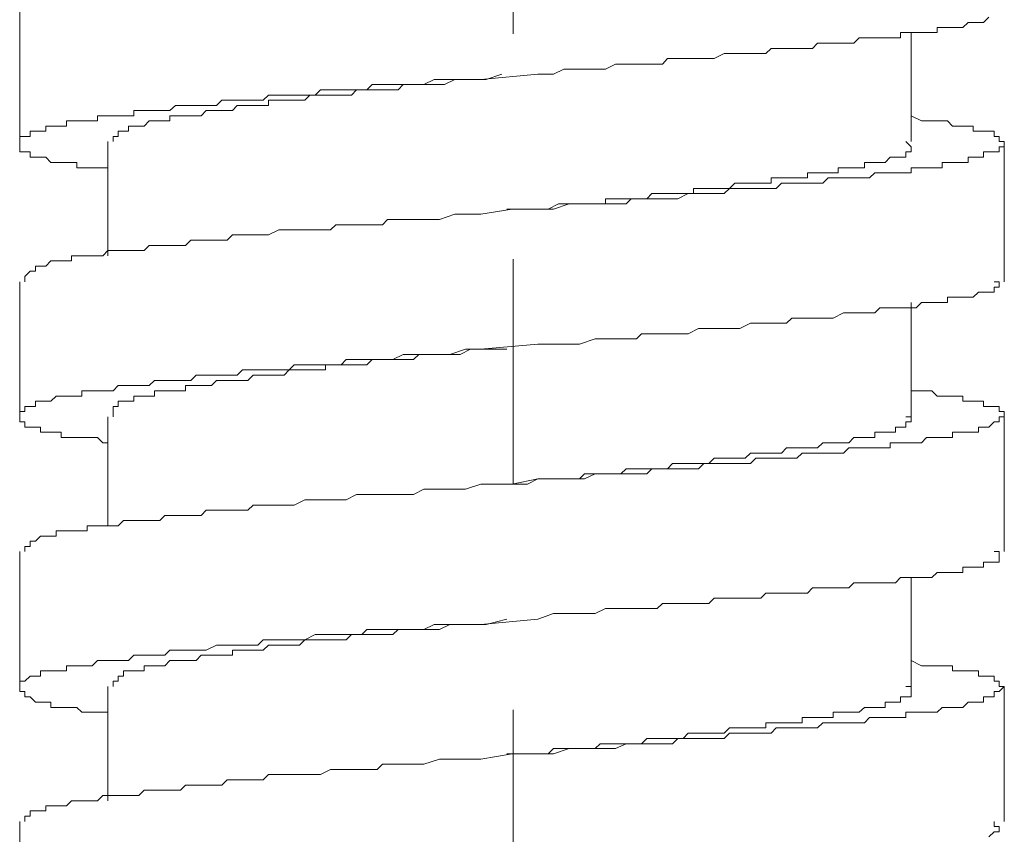
# Model space of a CAD drawing. Units: inches. Extents: x 6.9 to 90, y 222 to 281.2.
# Drawn here: x 71.1 to 72.6, y 240.7 to 241.9 of the extents above; entities that cross this region are included whole.
import ezdxf

# ---------------------------------------------------------------- set-up
doc = ezdxf.new("R2010")
doc.units = ezdxf.units.IN
doc.header["$MEASUREMENT"] = 0
doc.linetypes.add('AI-Linetype-1', pattern=[0.705556, 0.352778, -0.352778])
doc.layers.add('图层 1', color=7, linetype='Continuous')

msp = doc.modelspace()

# ---------------------------------------------------------------- linework, layer by layer
at = {"layer": '图层 1', "linetype": 'AI-Linetype-1', "lineweight": 9}
msp.add_lwpolyline([(71.8625, 257.0794), (71.8625, 234.1327)], dxfattribs=at)
at = {"layer": '图层 1', "lineweight": 9}
for points in [[(71.0897, 241.952), (71.0897, 241.741)], [(71.2279, 241.7001), (71.2199, 241.7001), (71.2117, 241.7001), (71.2034, 241.7001), (71.1953, 241.7001), (71.1872, 241.7001), (71.1791, 241.7001), (71.1791, 241.7082), (71.1708, 241.7082), (71.1631, 241.7082), (71.1548, 241.7082), (71.1466, 241.7082), (71.1386, 241.7082), (71.1307, 241.7165), (71.1223, 241.7165), (71.1145, 241.7165), (71.1063, 241.7165), (71.1063, 241.7248), (71.098, 241.7248), (71.0897, 241.7248), (71.0897, 241.7329), (71.0897, 241.741), (71.0897, 241.7491), (71.098, 241.7491), (71.1063, 241.7491), (71.1063, 241.7573), (71.1145, 241.7573), (71.1223, 241.7573), (71.1307, 241.7573), (71.1307, 241.7653), (71.1386, 241.7653), (71.1466, 241.7653), (71.1548, 241.7653), (71.1631, 241.7653), (71.1631, 241.7734), (71.1708, 241.7734), (71.1791, 241.7734), (71.1872, 241.7734), (71.1953, 241.7734), (71.2034, 241.7734), (71.2117, 241.7734), (71.2117, 241.7815), (71.2199, 241.7815), (71.2279, 241.7815), (71.236, 241.7815), (71.2441, 241.7815), (71.2522, 241.7815), (71.2601, 241.7815), (71.2683, 241.7815), (71.2683, 241.7895), (71.2764, 241.7895), (71.2844, 241.7895), (71.2925, 241.7895), (71.3009, 241.7895), (71.3092, 241.7895), (71.3169, 241.7895), (71.325, 241.7895), (71.3335, 241.7976), (71.3416, 241.7976), (71.3493, 241.7976), (71.3577, 241.7976), (71.3658, 241.7976), (71.3738, 241.7976), (71.3819, 241.7976), (71.3981, 241.7976), (71.4063, 241.8057), (71.4144, 241.8057), (71.4227, 241.8057), (71.4304, 241.8057), (71.4387, 241.8057), (71.4468, 241.8057), (71.4628, 241.8057), (71.4711, 241.8057), (71.4792, 241.8138), (71.4873, 241.8138), (71.4955, 241.8138), (71.5116, 241.8138), (71.5197, 241.8138), (71.5279, 241.8138), (71.5362, 241.8138), (71.5522, 241.8138), (71.5605, 241.8221), (71.5686, 241.8221), (71.5765, 241.8221), (71.593, 241.8221), (71.601, 241.8221), (71.6091, 241.8221), (71.6253, 241.8221), (71.6332, 241.8221), (71.6414, 241.8302), (71.6576, 241.8302), (71.6657, 241.8302), (71.674, 241.8302), (71.69, 241.8302), (71.6983, 241.8302), (71.7226, 241.8302), (71.7388, 241.8385), (71.7634, 241.8385), (71.7879, 241.8385), (71.812, 241.8385), (71.9012, 241.8466), (71.9253, 241.8466), (71.9417, 241.8545), (71.966, 241.8545), (71.9906, 241.8545), (72.0068, 241.8545), (72.0226, 241.8624), (72.0309, 241.8624), (72.0473, 241.8624), (72.0554, 241.8624), (72.0635, 241.8624), (72.0795, 241.8624), (72.0878, 241.8624), (72.096, 241.8624), (72.104, 241.8709), (72.1201, 241.8709), (72.1284, 241.8709), (72.1363, 241.8709), (72.1527, 241.8709), (72.161, 241.8709), (72.1687, 241.8709), (72.177, 241.8709), (72.193, 241.8791), (72.2011, 241.8791), (72.2095, 241.8791), (72.2175, 241.8791), (72.234, 241.8791), (72.2421, 241.8791), (72.25, 241.8791), (72.2581, 241.8791), (72.2664, 241.887), (72.2824, 241.887), (72.2905, 241.887), (72.2988, 241.887), (72.3065, 241.887), (72.315, 241.887), (72.3231, 241.887), (72.3313, 241.887), (72.3391, 241.895), (72.3473, 241.895), (72.3554, 241.895), (72.3634, 241.895), (72.3797, 241.895), (72.3882, 241.895), (72.3959, 241.895), (72.4042, 241.9034), (72.4125, 241.9034), (72.4204, 241.9034), (72.4285, 241.9034), (72.4367, 241.9034), (72.4448, 241.9034), (72.4529, 241.9034), (72.461, 241.9034), (72.4691, 241.9034), (72.4691, 241.9117), (72.4771, 241.9117), (72.4853, 241.9117), (72.4934, 241.9117), (72.5017, 241.9117), (72.5096, 241.9117), (72.5179, 241.9117), (72.5262, 241.9117), (72.5262, 241.9196), (72.5341, 241.9196), (72.5422, 241.9196), (72.5503, 241.9196), (72.5585, 241.9196), (72.5663, 241.9196), (72.5746, 241.9277), (72.5826, 241.9277), (72.5909, 241.9277), (72.5988, 241.9277), (72.6071, 241.9358)], [(72.4853, 241.741), (72.4853, 241.9117)], [(71.236, 241.741), (71.236, 241.7491), (71.2441, 241.7491), (71.2441, 241.7573), (71.2522, 241.7573), (71.2601, 241.7573), (71.2601, 241.7653), (71.2683, 241.7653), (71.2764, 241.7653), (71.2844, 241.7653), (71.2925, 241.7734), (71.3009, 241.7734), (71.3092, 241.7734), (71.3169, 241.7734), (71.325, 241.7734), (71.325, 241.7815), (71.3335, 241.7815), (71.3416, 241.7815), (71.3493, 241.7815), (71.3577, 241.7815), (71.3658, 241.7815), (71.3738, 241.7815), (71.3819, 241.7895), (71.3901, 241.7895), (71.3981, 241.7895), (71.4063, 241.7895), (71.4144, 241.7895), (71.4227, 241.7895), (71.4304, 241.7976), (71.4387, 241.7976), (71.4468, 241.7976), (71.4551, 241.7976), (71.4628, 241.7976), (71.4711, 241.7976), (71.4792, 241.7976), (71.4792, 241.8057), (71.4873, 241.8057), (71.4955, 241.8057), (71.5036, 241.8057), (71.5116, 241.8057), (71.5197, 241.8057), (71.5279, 241.8057), (71.5362, 241.8057), (71.544, 241.8138), (71.5522, 241.8138), (71.5605, 241.8138), (71.5686, 241.8138), (71.5765, 241.8138), (71.5848, 241.8138), (71.593, 241.8138), (71.601, 241.8138), (71.6091, 241.8138), (71.6172, 241.8221), (71.6253, 241.8221), (71.6332, 241.8221), (71.6414, 241.8221), (71.6497, 241.8221), (71.6576, 241.8221), (71.6657, 241.8221), (71.674, 241.8221), (71.6823, 241.8221), (71.69, 241.8302), (71.6983, 241.8302), (71.7064, 241.8302), (71.7145, 241.8302), (71.7226, 241.8302), (71.7388, 241.8302), (71.7551, 241.8302), (71.7713, 241.8385), (71.7879, 241.8385), (71.8203, 241.8385), (71.8444, 241.8466)], [(72.4853, 241.7815), (72.5017, 241.7734), (72.5096, 241.7734), (72.5179, 241.7734), (72.5262, 241.7734), (72.5341, 241.7734), (72.5422, 241.7734), (72.5503, 241.7653), (72.5585, 241.7653), (72.5663, 241.7653), (72.5746, 241.7653), (72.5826, 241.7653), (72.5826, 241.7573), (72.5909, 241.7573), (72.5988, 241.7573), (72.6071, 241.7573), (72.6154, 241.7573), (72.6154, 241.7491), (72.6231, 241.7491), (72.6231, 241.741), (72.6314, 241.741), (72.6314, 241.7329), (72.6231, 241.7329), (72.6231, 241.7248), (72.6154, 241.7248), (72.6071, 241.7248), (72.5988, 241.7248), (72.5988, 241.7165), (72.5909, 241.7165), (72.5826, 241.7165), (72.5746, 241.7165), (72.5746, 241.7082), (72.5663, 241.7082), (72.5585, 241.7082), (72.5503, 241.7082), (72.5422, 241.7082), (72.5341, 241.7082), (72.5341, 241.7001), (72.5262, 241.7001), (72.5179, 241.7001), (72.5096, 241.7001), (72.5017, 241.7001), (72.4934, 241.7001), (72.4853, 241.7001), (72.4853, 241.6922), (72.4771, 241.6922), (72.4691, 241.6922), (72.461, 241.6922), (72.4529, 241.6922), (72.4448, 241.6922), (72.4367, 241.6922), (72.4285, 241.6922), (72.4204, 241.6843), (72.4125, 241.6843), (72.4042, 241.6843), (72.3959, 241.6843), (72.3882, 241.6843), (72.3797, 241.6843), (72.3715, 241.6843), (72.3634, 241.6843), (72.3554, 241.6843), (72.3473, 241.6759), (72.3391, 241.6759), (72.3313, 241.6759), (72.315, 241.6759), (72.3065, 241.6759), (72.2988, 241.6759), (72.2905, 241.6759), (72.2824, 241.6759), (72.2743, 241.6678), (72.2664, 241.6678), (72.25, 241.6678), (72.2421, 241.6678), (72.234, 241.6678), (72.2254, 241.6678), (72.2175, 241.6678), (72.2011, 241.6678), (72.193, 241.6597), (72.1853, 241.6597), (72.177, 241.6597), (72.161, 241.6597), (72.1527, 241.6597), (72.1446, 241.6597), (72.1363, 241.6597), (72.1201, 241.6517), (72.112, 241.6517), (72.104, 241.6517), (72.0878, 241.6517), (72.0795, 241.6517), (72.0716, 241.6517), (72.0554, 241.6517), (72.0473, 241.6517), (72.0394, 241.6435), (72.0226, 241.6435), (72.0147, 241.6435), (71.9906, 241.6435), (71.9742, 241.6435), (71.95, 241.6435), (71.9253, 241.6352), (71.9012, 241.6352), (71.8607, 241.6352), (71.812, 241.6273), (71.7879, 241.6273), (71.7713, 241.6273), (71.7469, 241.6192), (71.7226, 241.6192), (71.7064, 241.6192), (71.69, 241.6192), (71.6823, 241.6192), (71.6657, 241.6192), (71.6576, 241.6109), (71.6497, 241.6109), (71.6332, 241.6109), (71.6253, 241.6109), (71.6172, 241.6109), (71.601, 241.6109), (71.593, 241.6109), (71.5848, 241.6109), (71.5765, 241.6028), (71.5605, 241.6028), (71.5522, 241.6028), (71.544, 241.6028), (71.5362, 241.6028), (71.5197, 241.6028), (71.5116, 241.6028), (71.5036, 241.6028), (71.4955, 241.6028), (71.4792, 241.5949), (71.4711, 241.5949), (71.4628, 241.5949), (71.4551, 241.5949), (71.4468, 241.5949), (71.4387, 241.5949), (71.4227, 241.5949), (71.4144, 241.5866), (71.4063, 241.5866), (71.3981, 241.5866), (71.3901, 241.5866), (71.3819, 241.5866), (71.3738, 241.5866), (71.3658, 241.5866), (71.3577, 241.5866), (71.3493, 241.5785), (71.3416, 241.5785), (71.3335, 241.5785), (71.325, 241.5785), (71.3169, 241.5785), (71.3092, 241.5785), (71.3009, 241.5785), (71.2925, 241.5785), (71.2844, 241.5704), (71.2764, 241.5704), (71.2683, 241.5704), (71.2601, 241.5704), (71.2522, 241.5704), (71.2441, 241.5704), (71.236, 241.5704), (71.2279, 241.5704), (71.2199, 241.5625), (71.2117, 241.5625), (71.2034, 241.5625), (71.1953, 241.5625), (71.1872, 241.5625), (71.1791, 241.5625), (71.1708, 241.5625), (71.1708, 241.5542), (71.1631, 241.5542), (71.1548, 241.5542), (71.1466, 241.5542), (71.1386, 241.5542), (71.1307, 241.546), (71.1223, 241.546), (71.1145, 241.546), (71.1145, 241.5382), (71.1063, 241.5382), (71.098, 241.53), (71.098, 241.5217)], [(71.2279, 241.741), (71.2279, 241.5625)], [(71.8525, 241.6352), (71.885, 241.6352), (71.9012, 241.6352), (71.9174, 241.6352), (71.9336, 241.6435), (71.95, 241.6435), (71.966, 241.6435), (71.9823, 241.6435), (71.9906, 241.6435), (71.9984, 241.6435), (72.0068, 241.6435), (72.0068, 241.6517), (72.0147, 241.6517), (72.0226, 241.6517), (72.0309, 241.6517), (72.0394, 241.6517), (72.0473, 241.6517), (72.0554, 241.6517), (72.0635, 241.6517), (72.0716, 241.6517), (72.0795, 241.6597), (72.0878, 241.6597), (72.096, 241.6597), (72.104, 241.6597), (72.112, 241.6597), (72.1201, 241.6597), (72.1284, 241.6597), (72.1363, 241.6597), (72.1446, 241.6597), (72.1446, 241.6678), (72.1527, 241.6678), (72.161, 241.6678), (72.1687, 241.6678), (72.177, 241.6678), (72.1853, 241.6678), (72.193, 241.6678), (72.2011, 241.6678), (72.2095, 241.6759), (72.2175, 241.6759), (72.2254, 241.6759), (72.234, 241.6759), (72.2421, 241.6759), (72.25, 241.6759), (72.2581, 241.6759), (72.2664, 241.6759), (72.2664, 241.6843), (72.2743, 241.6843), (72.2824, 241.6843), (72.2905, 241.6843), (72.2988, 241.6843), (72.3065, 241.6843), (72.315, 241.6843), (72.3231, 241.6843), (72.3231, 241.6922), (72.3313, 241.6922), (72.3391, 241.6922), (72.3473, 241.6922), (72.3554, 241.6922), (72.3634, 241.6922), (72.3715, 241.6922), (72.3715, 241.7001), (72.3797, 241.7001), (72.3882, 241.7001), (72.3959, 241.7001), (72.4042, 241.7001), (72.4125, 241.7001), (72.4125, 241.7082), (72.4204, 241.7082), (72.4285, 241.7082), (72.4367, 241.7082), (72.4448, 241.7082), (72.4529, 241.7165), (72.461, 241.7165), (72.4691, 241.7165), (72.4771, 241.7165), (72.4771, 241.7248), (72.4853, 241.7248), (72.4853, 241.7329), (72.4771, 241.741)], [(72.6314, 241.5217), (72.6314, 241.741)], [(71.0897, 241.5217), (71.0897, 241.3103)], [(71.2279, 241.2697), (71.2199, 241.2697), (71.2117, 241.278), (71.2034, 241.278), (71.1953, 241.278), (71.1872, 241.278), (71.1791, 241.278), (71.1708, 241.278), (71.1631, 241.278), (71.1548, 241.278), (71.1548, 241.2862), (71.1466, 241.2862), (71.1386, 241.2862), (71.1307, 241.2862), (71.1223, 241.2862), (71.1223, 241.2941), (71.1145, 241.2941), (71.1063, 241.2941), (71.098, 241.2941), (71.098, 241.3024), (71.0897, 241.3024), (71.0897, 241.3103), (71.0897, 241.3188), (71.098, 241.3188), (71.098, 241.3265), (71.1063, 241.3265), (71.1145, 241.3265), (71.1145, 241.3348), (71.1223, 241.3348), (71.1307, 241.3348), (71.1386, 241.3348), (71.1466, 241.3429), (71.1548, 241.3429), (71.1631, 241.3429), (71.1708, 241.3429), (71.1791, 241.3429), (71.1872, 241.3429), (71.1872, 241.3512), (71.1953, 241.3512), (71.2034, 241.3512), (71.2117, 241.3512), (71.2199, 241.3512), (71.2279, 241.3512), (71.236, 241.3512), (71.2441, 241.3593), (71.2522, 241.3593), (71.2601, 241.3593), (71.2683, 241.3593), (71.2764, 241.3593), (71.2844, 241.3593), (71.2925, 241.3593), (71.3009, 241.3674), (71.3092, 241.3674), (71.3169, 241.3674), (71.325, 241.3674), (71.3335, 241.3674), (71.3416, 241.3674), (71.3493, 241.3674), (71.3577, 241.3674), (71.3658, 241.3756), (71.3738, 241.3756), (71.3819, 241.3756), (71.3981, 241.3756), (71.4063, 241.3756), (71.4144, 241.3756), (71.4227, 241.3756), (71.4304, 241.3756), (71.4387, 241.3837), (71.4468, 241.3837), (71.4628, 241.3837), (71.4711, 241.3837), (71.4792, 241.3837), (71.4873, 241.3837), (71.4955, 241.3837), (71.5116, 241.3837), (71.5197, 241.3916), (71.5279, 241.3916), (71.5362, 241.3916), (71.5522, 241.3916), (71.5605, 241.3916), (71.5686, 241.3916), (71.5765, 241.3916), (71.593, 241.3916), (71.601, 241.3999), (71.6091, 241.3999), (71.6253, 241.3999), (71.6332, 241.3999), (71.6414, 241.3999), (71.6576, 241.3999), (71.6657, 241.3999), (71.674, 241.3999), (71.69, 241.408), (71.6983, 241.408), (71.7226, 241.408), (71.7388, 241.408), (71.7634, 241.408), (71.7879, 241.4163), (71.812, 241.4163), (71.9012, 241.4242), (71.9253, 241.4242), (71.9417, 241.4242), (71.966, 241.4242), (71.9906, 241.4323), (72.0068, 241.4323), (72.0226, 241.4323), (72.0309, 241.4323), (72.0473, 241.4323), (72.0554, 241.4323), (72.0635, 241.4404), (72.0795, 241.4404), (72.0878, 241.4404), (72.096, 241.4404), (72.104, 241.4404), (72.1201, 241.4404), (72.1284, 241.4404), (72.1363, 241.4404), (72.1527, 241.4485), (72.161, 241.4485), (72.1687, 241.4485), (72.177, 241.4485), (72.193, 241.4485), (72.2011, 241.4485), (72.2095, 241.4485), (72.2175, 241.4485), (72.234, 241.4568), (72.2421, 241.4568), (72.25, 241.4568), (72.2581, 241.4568), (72.2664, 241.4568), (72.2824, 241.4568), (72.2905, 241.4568), (72.2988, 241.4647), (72.3065, 241.4647), (72.315, 241.4647), (72.3231, 241.4647), (72.3313, 241.4647), (72.3391, 241.4647), (72.3473, 241.4647), (72.3554, 241.4647), (72.3634, 241.4647), (72.3797, 241.4731), (72.3882, 241.4731), (72.3959, 241.4731), (72.4042, 241.4731), (72.4125, 241.4731), (72.4204, 241.4731), (72.4285, 241.4731), (72.4367, 241.481), (72.4448, 241.481), (72.4529, 241.481), (72.461, 241.481), (72.4691, 241.481), (72.4771, 241.481), (72.4853, 241.481), (72.4934, 241.481), (72.5017, 241.4891), (72.5096, 241.4891), (72.5179, 241.4891), (72.5262, 241.4891), (72.5341, 241.4891), (72.5422, 241.4891), (72.5422, 241.4974), (72.5503, 241.4974), (72.5585, 241.4974), (72.5663, 241.4974), (72.5746, 241.4974), (72.5826, 241.4974), (72.5909, 241.5053), (72.5988, 241.5053), (72.6071, 241.5053), (72.6154, 241.5053), (72.6154, 241.5134), (72.6231, 241.5134), (72.6231, 241.5217), (72.6154, 241.5217)], [(72.4853, 241.3103), (72.4853, 241.4891)], [(71.236, 241.3103), (71.236, 241.3188), (71.236, 241.3265), (71.2441, 241.3265), (71.2441, 241.3348), (71.2522, 241.3348), (71.2601, 241.3348), (71.2683, 241.3348), (71.2683, 241.3429), (71.2764, 241.3429), (71.2844, 241.3429), (71.2925, 241.3429), (71.3009, 241.3429), (71.3009, 241.3512), (71.3092, 241.3512), (71.3169, 241.3512), (71.325, 241.3512), (71.3335, 241.3512), (71.3416, 241.3512), (71.3493, 241.3512), (71.3493, 241.3593), (71.3577, 241.3593), (71.3658, 241.3593), (71.3738, 241.3593), (71.3819, 241.3593), (71.3901, 241.3593), (71.3981, 241.3674), (71.4063, 241.3674), (71.4144, 241.3674), (71.4227, 241.3674), (71.4304, 241.3674), (71.4387, 241.3674), (71.4468, 241.3674), (71.4551, 241.3756), (71.4628, 241.3756), (71.4711, 241.3756), (71.4792, 241.3756), (71.4873, 241.3756), (71.4955, 241.3756), (71.5036, 241.3756), (71.5116, 241.3837), (71.5197, 241.3837), (71.5279, 241.3837), (71.5362, 241.3837), (71.544, 241.3837), (71.5522, 241.3837), (71.5605, 241.3837), (71.5686, 241.3837), (71.5686, 241.3916), (71.5765, 241.3916), (71.5848, 241.3916), (71.593, 241.3916), (71.601, 241.3916), (71.6091, 241.3916), (71.6172, 241.3916), (71.6253, 241.3916), (71.6332, 241.3916), (71.6414, 241.3999), (71.6497, 241.3999), (71.6576, 241.3999), (71.6657, 241.3999), (71.674, 241.3999), (71.6823, 241.3999), (71.69, 241.3999), (71.6983, 241.3999), (71.7064, 241.3999), (71.7145, 241.408), (71.7308, 241.408), (71.7469, 241.408), (71.7634, 241.408), (71.7796, 241.408), (71.7956, 241.4163), (71.8203, 241.4163), (71.8525, 241.4163)], [(72.4853, 241.3512), (72.5017, 241.3512), (72.5096, 241.3512), (72.5179, 241.3512), (72.5262, 241.3429), (72.5341, 241.3429), (72.5422, 241.3429), (72.5503, 241.3429), (72.5585, 241.3429), (72.5663, 241.3429), (72.5663, 241.3348), (72.5746, 241.3348), (72.5826, 241.3348), (72.5909, 241.3348), (72.5988, 241.3348), (72.5988, 241.3265), (72.6071, 241.3265), (72.6154, 241.3265), (72.6231, 241.3265), (72.6231, 241.3188), (72.6314, 241.3188), (72.6314, 241.3103), (72.6231, 241.3103), (72.6231, 241.3024), (72.6154, 241.3024), (72.6071, 241.2941), (72.5988, 241.2941), (72.5909, 241.2941), (72.5909, 241.2862), (72.5826, 241.2862), (72.5746, 241.2862), (72.5663, 241.2862), (72.5585, 241.2862), (72.5503, 241.2862), (72.5503, 241.278), (72.5422, 241.278), (72.5341, 241.278), (72.5262, 241.278), (72.5179, 241.278), (72.5096, 241.278), (72.5017, 241.2697), (72.4934, 241.2697), (72.4853, 241.2697), (72.4771, 241.2697), (72.4691, 241.2697), (72.461, 241.2697), (72.4529, 241.2697), (72.4529, 241.2616), (72.4448, 241.2616), (72.4367, 241.2616), (72.4285, 241.2616), (72.4204, 241.2616), (72.4125, 241.2616), (72.4042, 241.2616), (72.3959, 241.2616), (72.3882, 241.2616), (72.3797, 241.2537), (72.3715, 241.2537), (72.3634, 241.2537), (72.3554, 241.2537), (72.3473, 241.2537), (72.3391, 241.2537), (72.3313, 241.2537), (72.315, 241.2537), (72.3065, 241.2454), (72.2988, 241.2454), (72.2905, 241.2454), (72.2824, 241.2454), (72.2743, 241.2454), (72.2664, 241.2454), (72.25, 241.2454), (72.2421, 241.2454), (72.234, 241.2375), (72.2254, 241.2375), (72.2175, 241.2375), (72.2011, 241.2375), (72.193, 241.2375), (72.1853, 241.2375), (72.177, 241.2375), (72.161, 241.2375), (72.1527, 241.229), (72.1446, 241.229), (72.1363, 241.229), (72.1201, 241.229), (72.112, 241.229), (72.104, 241.229), (72.0878, 241.229), (72.0795, 241.229), (72.0716, 241.2213), (72.0554, 241.2213), (72.0473, 241.2213), (72.0394, 241.2213), (72.0226, 241.2213), (72.0147, 241.2213), (71.9906, 241.2213), (71.9742, 241.2132), (71.95, 241.2132), (71.9253, 241.2132), (71.9012, 241.2132), (71.8607, 241.2051), (71.812, 241.2051), (71.7879, 241.197), (71.7713, 241.197), (71.7469, 241.197), (71.7226, 241.197), (71.7064, 241.1889), (71.69, 241.1889), (71.6823, 241.1889), (71.6657, 241.1889), (71.6576, 241.1889), (71.6497, 241.1889), (71.6332, 241.1889), (71.6253, 241.1889), (71.6172, 241.1889), (71.601, 241.1805), (71.593, 241.1805), (71.5848, 241.1805), (71.5765, 241.1805), (71.5605, 241.1805), (71.5522, 241.1805), (71.544, 241.1805), (71.5362, 241.1805), (71.5197, 241.1722), (71.5116, 241.1722), (71.5036, 241.1722), (71.4955, 241.1722), (71.4792, 241.1722), (71.4711, 241.1722), (71.4628, 241.1722), (71.4551, 241.1722), (71.4468, 241.1644), (71.4387, 241.1644), (71.4227, 241.1644), (71.4144, 241.1644), (71.4063, 241.1644), (71.3981, 241.1644), (71.3901, 241.1644), (71.3819, 241.1644), (71.3738, 241.156), (71.3658, 241.156), (71.3577, 241.156), (71.3493, 241.156), (71.3416, 241.156), (71.3335, 241.156), (71.325, 241.156), (71.3169, 241.156), (71.3092, 241.1481), (71.3009, 241.1481), (71.2925, 241.1481), (71.2844, 241.1481), (71.2764, 241.1481), (71.2683, 241.1481), (71.2601, 241.1481), (71.2522, 241.1481), (71.2441, 241.1398), (71.236, 241.1398), (71.2279, 241.1398), (71.2199, 241.1398), (71.2117, 241.1398), (71.2034, 241.1398), (71.1953, 241.1398), (71.1953, 241.1319), (71.1872, 241.1319), (71.1791, 241.1319), (71.1708, 241.1319), (71.1631, 241.1319), (71.1548, 241.1319), (71.1466, 241.1319), (71.1466, 241.1236), (71.1386, 241.1236), (71.1307, 241.1236), (71.1223, 241.1236), (71.1145, 241.1157), (71.1063, 241.1157), (71.1063, 241.1074), (71.098, 241.1074), (71.098, 241.0995)], [(71.2279, 241.3103), (71.2279, 241.1398)], [(71.8525, 241.2051), (71.885, 241.2051), (71.9012, 241.2132), (71.9174, 241.2132), (71.9336, 241.2132), (71.95, 241.2132), (71.966, 241.2132), (71.9742, 241.2213), (71.9823, 241.2213), (71.9906, 241.2213), (71.9984, 241.2213), (72.0068, 241.2213), (72.0147, 241.2213), (72.0226, 241.2213), (72.0309, 241.2213), (72.0394, 241.229), (72.0473, 241.229), (72.0554, 241.229), (72.0635, 241.229), (72.0716, 241.229), (72.0795, 241.229), (72.0878, 241.229), (72.096, 241.229), (72.104, 241.229), (72.112, 241.2375), (72.1201, 241.2375), (72.1284, 241.2375), (72.1363, 241.2375), (72.1446, 241.2375), (72.1527, 241.2375), (72.161, 241.2375), (72.1687, 241.2375), (72.177, 241.2454), (72.1853, 241.2454), (72.193, 241.2454), (72.2011, 241.2454), (72.2095, 241.2454), (72.2175, 241.2454), (72.2254, 241.2454), (72.234, 241.2537), (72.2421, 241.2537), (72.25, 241.2537), (72.2581, 241.2537), (72.2664, 241.2537), (72.2743, 241.2537), (72.2824, 241.2537), (72.2905, 241.2616), (72.2988, 241.2616), (72.3065, 241.2616), (72.315, 241.2616), (72.3231, 241.2616), (72.3313, 241.2616), (72.3391, 241.2616), (72.3473, 241.2697), (72.3554, 241.2697), (72.3634, 241.2697), (72.3715, 241.2697), (72.3797, 241.2697), (72.3882, 241.2697), (72.3959, 241.278), (72.4042, 241.278), (72.4125, 241.278), (72.4204, 241.278), (72.4285, 241.278), (72.4285, 241.2862), (72.4367, 241.2862), (72.4448, 241.2862), (72.4529, 241.2862), (72.461, 241.2862), (72.461, 241.2941), (72.4691, 241.2941), (72.4771, 241.2941), (72.4771, 241.3024), (72.4853, 241.3024), (72.4853, 241.3103), (72.4771, 241.3103)], [(72.6314, 241.0995), (72.6314, 241.3103)], [(71.0897, 241.0995), (71.0897, 240.8881)], [(71.2279, 240.848), (71.2199, 240.848), (71.2117, 240.848), (71.2034, 240.848), (71.1953, 240.848), (71.1872, 240.848), (71.1791, 240.8556), (71.1708, 240.8556), (71.1631, 240.8556), (71.1548, 240.8556), (71.1466, 240.8556), (71.1386, 240.8556), (71.1386, 240.8639), (71.1307, 240.8639), (71.1223, 240.8639), (71.1145, 240.8639), (71.1063, 240.8721), (71.098, 240.8721), (71.098, 240.8804), (71.0897, 240.8804), (71.0897, 240.8881), (71.0897, 240.8964), (71.098, 240.8964), (71.1063, 240.9045), (71.1145, 240.9045), (71.1223, 240.9045), (71.1223, 240.9129), (71.1307, 240.9129), (71.1386, 240.9129), (71.1466, 240.9129), (71.1548, 240.9129), (71.1631, 240.9129), (71.1631, 240.9207), (71.1708, 240.9207), (71.1791, 240.9207), (71.1872, 240.9207), (71.1953, 240.9207), (71.2034, 240.9207), (71.2117, 240.929), (71.2199, 240.929), (71.2279, 240.929), (71.236, 240.929), (71.2441, 240.929), (71.2522, 240.929), (71.2601, 240.929), (71.2683, 240.9371), (71.2764, 240.9371), (71.2844, 240.9371), (71.2925, 240.9371), (71.3009, 240.9371), (71.3092, 240.9371), (71.3169, 240.9371), (71.325, 240.9453), (71.3335, 240.9453), (71.3416, 240.9453), (71.3493, 240.9453), (71.3577, 240.9453), (71.3658, 240.9453), (71.3738, 240.9453), (71.3819, 240.9453), (71.3981, 240.9531), (71.4063, 240.9531), (71.4144, 240.9531), (71.4227, 240.9531), (71.4304, 240.9531), (71.4387, 240.9531), (71.4468, 240.9531), (71.4628, 240.9531), (71.4711, 240.9613), (71.4792, 240.9613), (71.4873, 240.9613), (71.4955, 240.9613), (71.5116, 240.9613), (71.5197, 240.9613), (71.5279, 240.9613), (71.5362, 240.9613), (71.5522, 240.9694), (71.5605, 240.9694), (71.5686, 240.9694), (71.5765, 240.9694), (71.593, 240.9694), (71.601, 240.9694), (71.6091, 240.9694), (71.6253, 240.9694), (71.6332, 240.9775), (71.6414, 240.9775), (71.6576, 240.9775), (71.6657, 240.9775), (71.674, 240.9775), (71.69, 240.9775), (71.6983, 240.9775), (71.7226, 240.9775), (71.7388, 240.9855), (71.7634, 240.9855), (71.7879, 240.9855), (71.812, 240.9855), (71.9012, 240.9937), (71.9253, 241.0023), (71.9417, 241.0023), (71.966, 241.0023), (71.9906, 241.0023), (72.0068, 241.0103), (72.0226, 241.0103), (72.0309, 241.0103), (72.0473, 241.0103), (72.0554, 241.0103), (72.0635, 241.0103), (72.0795, 241.0103), (72.0878, 241.0103), (72.096, 241.0182), (72.104, 241.0182), (72.1201, 241.0182), (72.1284, 241.0182), (72.1363, 241.0182), (72.1527, 241.0182), (72.161, 241.0182), (72.1687, 241.0182), (72.177, 241.0263), (72.193, 241.0263), (72.2011, 241.0263), (72.2095, 241.0263), (72.2175, 241.0263), (72.234, 241.0263), (72.2421, 241.0263), (72.25, 241.0263), (72.2581, 241.0346), (72.2664, 241.0346), (72.2824, 241.0346), (72.2905, 241.0346), (72.2988, 241.0346), (72.3065, 241.0346), (72.315, 241.0346), (72.3231, 241.0346), (72.3313, 241.0427), (72.3391, 241.0427), (72.3473, 241.0427), (72.3554, 241.0427), (72.3634, 241.0427), (72.3797, 241.0427), (72.3882, 241.0427), (72.3959, 241.0507), (72.4042, 241.0507), (72.4125, 241.0507), (72.4204, 241.0507), (72.4285, 241.0507), (72.4367, 241.0507), (72.4448, 241.0507), (72.4529, 241.0507), (72.461, 241.0507), (72.4691, 241.0588), (72.4771, 241.0588), (72.4853, 241.0588), (72.4934, 241.0588), (72.5017, 241.0588), (72.5096, 241.0588), (72.5179, 241.0588), (72.5262, 241.0669), (72.5341, 241.0669), (72.5422, 241.0669), (72.5503, 241.0669), (72.5585, 241.0669), (72.5663, 241.0669), (72.5663, 241.0749), (72.5746, 241.0749), (72.5826, 241.0749), (72.5909, 241.0749), (72.5988, 241.0749), (72.5988, 241.0831), (72.6071, 241.0831), (72.6154, 241.0831), (72.6231, 241.0831), (72.6231, 241.0914), (72.6231, 241.0995), (72.6154, 241.0995)], [(72.4853, 240.8881), (72.4853, 241.0588)], [(71.236, 240.8881), (71.236, 240.8964), (71.2441, 240.8964), (71.2441, 240.9045), (71.2522, 240.9045), (71.2522, 240.9129), (71.2601, 240.9129), (71.2683, 240.9129), (71.2764, 240.9129), (71.2844, 240.9129), (71.2844, 240.9207), (71.2925, 240.9207), (71.3009, 240.9207), (71.3092, 240.9207), (71.3169, 240.9207), (71.325, 240.929), (71.3335, 240.929), (71.3416, 240.929), (71.3493, 240.929), (71.3577, 240.929), (71.3658, 240.929), (71.3738, 240.9371), (71.3819, 240.9371), (71.3901, 240.9371), (71.3981, 240.9371), (71.4063, 240.9371), (71.4144, 240.9371), (71.4227, 240.9371), (71.4227, 240.9453), (71.4304, 240.9453), (71.4387, 240.9453), (71.4468, 240.9453), (71.4551, 240.9453), (71.4628, 240.9453), (71.4711, 240.9453), (71.4792, 240.9531), (71.4873, 240.9531), (71.4955, 240.9531), (71.5036, 240.9531), (71.5116, 240.9531), (71.5197, 240.9531), (71.5279, 240.9531), (71.5362, 240.9613), (71.544, 240.9613), (71.5522, 240.9613), (71.5605, 240.9613), (71.5686, 240.9613), (71.5765, 240.9613), (71.5848, 240.9613), (71.593, 240.9613), (71.601, 240.9613), (71.6091, 240.9694), (71.6172, 240.9694), (71.6253, 240.9694), (71.6332, 240.9694), (71.6414, 240.9694), (71.6497, 240.9694), (71.6576, 240.9694), (71.6657, 240.9694), (71.674, 240.9694), (71.6823, 240.9775), (71.69, 240.9775), (71.6983, 240.9775), (71.7064, 240.9775), (71.7145, 240.9775), (71.7308, 240.9775), (71.7469, 240.9775), (71.7634, 240.9855), (71.7796, 240.9855), (71.7956, 240.9855), (71.8203, 240.9855), (71.8525, 240.9937)], [(72.4853, 240.929), (72.5017, 240.9207), (72.5096, 240.9207), (72.5179, 240.9207), (72.5262, 240.9207), (72.5341, 240.9207), (72.5422, 240.9207), (72.5503, 240.9207), (72.5503, 240.9129), (72.5585, 240.9129), (72.5663, 240.9129), (72.5746, 240.9129), (72.5826, 240.9129), (72.5909, 240.9129), (72.5909, 240.9045), (72.5988, 240.9045), (72.6071, 240.9045), (72.6154, 240.9045), (72.6154, 240.8964), (72.6231, 240.8964), (72.6231, 240.8881), (72.6314, 240.8881), (72.6231, 240.8804), (72.6154, 240.8804), (72.6154, 240.8721), (72.6071, 240.8721), (72.5988, 240.8721), (72.5988, 240.8639), (72.5909, 240.8639), (72.5826, 240.8639), (72.5746, 240.8639), (72.5663, 240.8556), (72.5585, 240.8556), (72.5503, 240.8556), (72.5422, 240.8556), (72.5341, 240.8556), (72.5262, 240.848), (72.5179, 240.848), (72.5096, 240.848), (72.5017, 240.848), (72.4934, 240.848), (72.4853, 240.848), (72.4771, 240.848), (72.4771, 240.8397), (72.4691, 240.8397), (72.461, 240.8397), (72.4529, 240.8397), (72.4448, 240.8397), (72.4367, 240.8397), (72.4285, 240.8397), (72.4204, 240.8397), (72.4125, 240.8313), (72.4042, 240.8313), (72.3959, 240.8313), (72.3882, 240.8313), (72.3797, 240.8313), (72.3715, 240.8313), (72.3634, 240.8313), (72.3554, 240.8313), (72.3473, 240.8313), (72.3391, 240.8235), (72.3313, 240.8235), (72.315, 240.8235), (72.3065, 240.8235), (72.2988, 240.8235), (72.2905, 240.8235), (72.2824, 240.8235), (72.2743, 240.8235), (72.2664, 240.8153), (72.25, 240.8153), (72.2421, 240.8153), (72.234, 240.8153), (72.2254, 240.8153), (72.2175, 240.8153), (72.2011, 240.8153), (72.193, 240.807), (72.1853, 240.807), (72.177, 240.807), (72.161, 240.807), (72.1527, 240.807), (72.1446, 240.807), (72.1363, 240.807), (72.1201, 240.807), (72.112, 240.7987), (72.104, 240.7987), (72.0878, 240.7987), (72.0795, 240.7987), (72.0716, 240.7987), (72.0554, 240.7987), (72.0473, 240.7987), (72.0394, 240.7987), (72.0226, 240.791), (72.0147, 240.791), (71.9906, 240.791), (71.9742, 240.791), (71.95, 240.791), (71.9253, 240.7827), (71.9012, 240.7827), (71.8607, 240.7827), (71.812, 240.7746), (71.7879, 240.7746), (71.7713, 240.7746), (71.7469, 240.7746), (71.7226, 240.7665), (71.7064, 240.7665), (71.69, 240.7665), (71.6823, 240.7665), (71.6657, 240.7665), (71.6576, 240.7665), (71.6497, 240.7586), (71.6332, 240.7586), (71.6253, 240.7586), (71.6172, 240.7586), (71.601, 240.7586), (71.593, 240.7586), (71.5848, 240.7586), (71.5765, 240.7586), (71.5605, 240.7503), (71.5522, 240.7503), (71.544, 240.7503), (71.5362, 240.7503), (71.5197, 240.7503), (71.5116, 240.7503), (71.5036, 240.7503), (71.4955, 240.7503), (71.4792, 240.7503), (71.4711, 240.7422), (71.4628, 240.7422), (71.4551, 240.7422), (71.4468, 240.7422), (71.4387, 240.7422), (71.4227, 240.7422), (71.4144, 240.7422), (71.4063, 240.7341), (71.3981, 240.7341), (71.3901, 240.7341), (71.3819, 240.7341), (71.3738, 240.7341), (71.3658, 240.7341), (71.3577, 240.7341), (71.3493, 240.7341), (71.3416, 240.726), (71.3335, 240.726), (71.325, 240.726), (71.3169, 240.726), (71.3092, 240.726), (71.3009, 240.726), (71.2925, 240.726), (71.2844, 240.726), (71.2764, 240.7178), (71.2683, 240.7178), (71.2601, 240.7178), (71.2522, 240.7178), (71.2441, 240.7178), (71.236, 240.7178), (71.2279, 240.7178), (71.2199, 240.7178), (71.2117, 240.7095), (71.2034, 240.7095), (71.1953, 240.7095), (71.1872, 240.7095), (71.1791, 240.7095), (71.1708, 240.7095), (71.1631, 240.7014), (71.1548, 240.7014), (71.1466, 240.7014), (71.1386, 240.7014), (71.1307, 240.7014), (71.1307, 240.6935), (71.1223, 240.6935), (71.1145, 240.6935), (71.1063, 240.6935), (71.1063, 240.6854), (71.098, 240.6854), (71.098, 240.677)], [(71.2279, 240.8881), (71.2279, 240.7095)], [(71.8525, 240.7827), (71.885, 240.7827), (71.9012, 240.7827), (71.9174, 240.7827), (71.9253, 240.791), (71.9417, 240.791), (71.9582, 240.791), (71.9742, 240.791), (71.9823, 240.791), (71.9906, 240.791), (71.9984, 240.7987), (72.0068, 240.7987), (72.0147, 240.7987), (72.0226, 240.7987), (72.0309, 240.7987), (72.0394, 240.7987), (72.0473, 240.7987), (72.0554, 240.7987), (72.0635, 240.7987), (72.0716, 240.807), (72.0795, 240.807), (72.0878, 240.807), (72.096, 240.807), (72.104, 240.807), (72.112, 240.807), (72.1201, 240.807), (72.1284, 240.807), (72.1363, 240.8153), (72.1446, 240.8153), (72.1527, 240.8153), (72.161, 240.8153), (72.1687, 240.8153), (72.177, 240.8153), (72.1853, 240.8153), (72.193, 240.8153), (72.2011, 240.8235), (72.2095, 240.8235), (72.2175, 240.8235), (72.2254, 240.8235), (72.234, 240.8235), (72.2421, 240.8235), (72.25, 240.8235), (72.2581, 240.8235), (72.2581, 240.8313), (72.2664, 240.8313), (72.2743, 240.8313), (72.2824, 240.8313), (72.2905, 240.8313), (72.2988, 240.8313), (72.3065, 240.8313), (72.315, 240.8313), (72.315, 240.8397), (72.3231, 240.8397), (72.3313, 240.8397), (72.3391, 240.8397), (72.3473, 240.8397), (72.3554, 240.8397), (72.3634, 240.8397), (72.3634, 240.848), (72.3715, 240.848), (72.3797, 240.848), (72.3882, 240.848), (72.3959, 240.848), (72.4042, 240.848), (72.4125, 240.8556), (72.4204, 240.8556), (72.4285, 240.8556), (72.4367, 240.8556), (72.4448, 240.8556), (72.4448, 240.8639), (72.4529, 240.8639), (72.461, 240.8639), (72.4691, 240.8639), (72.4691, 240.8721), (72.4771, 240.8721), (72.4853, 240.8721), (72.4853, 240.8804), (72.4853, 240.8881), (72.4771, 240.8881)], [(72.6314, 240.677), (72.6314, 240.8881)], [(71.0897, 240.677), (71.0897, 240.4578)], [(72.6071, 240.6528), (72.6154, 240.6609), (72.6231, 240.6609), (72.6231, 240.6694), (72.6154, 240.6694), (72.6154, 240.677)]]:
    msp.add_lwpolyline(points, dxfattribs=at)

doc.saveas('drawing.dxf')
